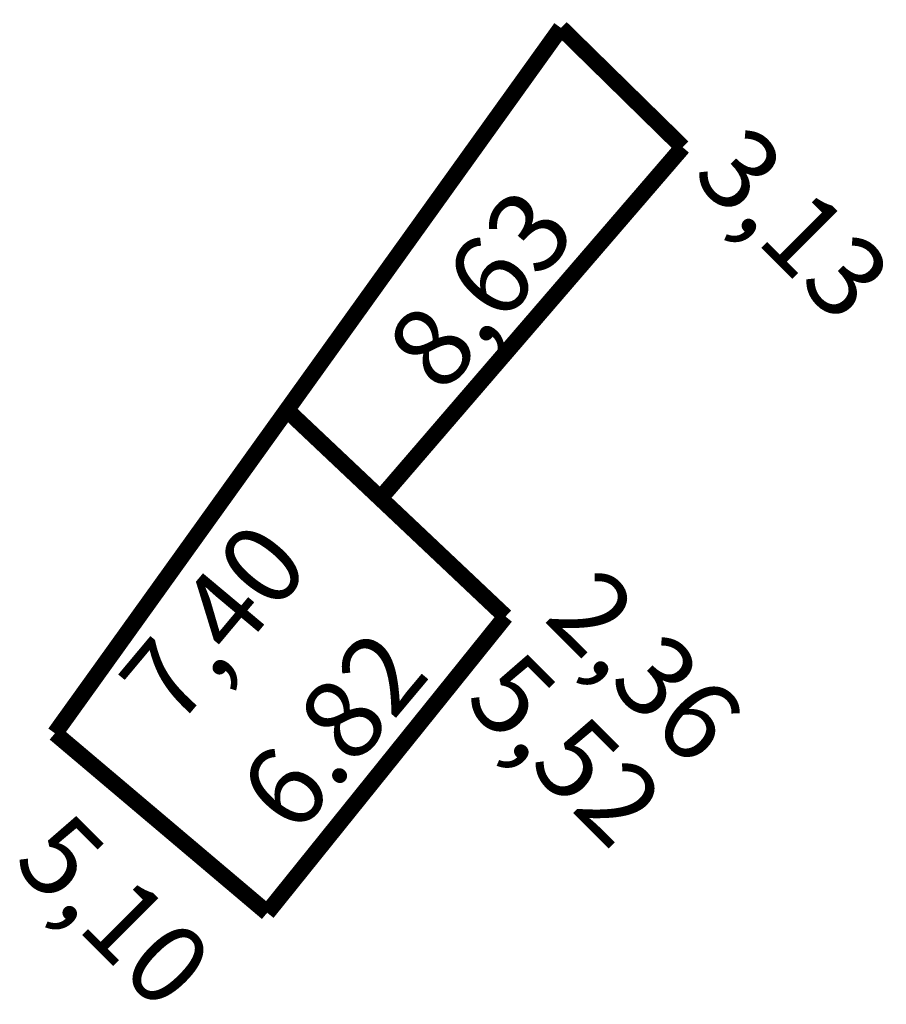
# Model space of a CAD drawing. Extents: x 179915.3 to 179931.2, y 1677523.3 to 1677541.4.
import ezdxf

# ---------------------------------------------------------------- set-up
doc = ezdxf.new("R2010")
doc.units = 0
doc.header["$MEASUREMENT"] = 0
doc.layers.add('PERM_RI', color=3, linetype='CONTINUOUS')

msp = doc.modelspace()

# ---------------------------------------------------------------- linework, layer by layer
at = {"layer": 'PERM_RI', "const_width": 0.3}
for points in [[(179925.226, 1677541.2), (179920.197, 1677534.187)], [(179927.46, 1677539.009), (179925.226, 1677541.2)], [(179927.46, 1677539.009), (179921.912, 1677532.567)], [(179920.197, 1677534.187), (179915.942, 1677528.254)], [(179924.209, 1677530.397), (179920.197, 1677534.187)], [(179919.836, 1677524.961), (179924.209, 1677530.397)], [(179919.836, 1677524.961), (179915.942, 1677528.254)]]:
    msp.add_lwpolyline(points, dxfattribs=at)

# ---------------------------------------------------------------- texts
at = {"layer": 'PERM_RI'}
for s, rotation, p in [('3,13', 315, (179927.599, 1677538.466)), ('8,63', 50.0425, (179923.059, 1677534.447)), ('7,40', 50.0425, (179918.164, 1677528.317)), ('2,36', 315, (179924.885, 1677530.343)), ('6.82', 50.0425, (179920.359, 1677526.341)), ('5,52', 315, (179923.423, 1677528.818)), ('5,10', 315, (179915.138, 1677525.854))]:
    msp.add_text(s, height=1.4671, rotation=rotation, dxfattribs=at).set_placement(p)

doc.saveas('drawing.dxf')
